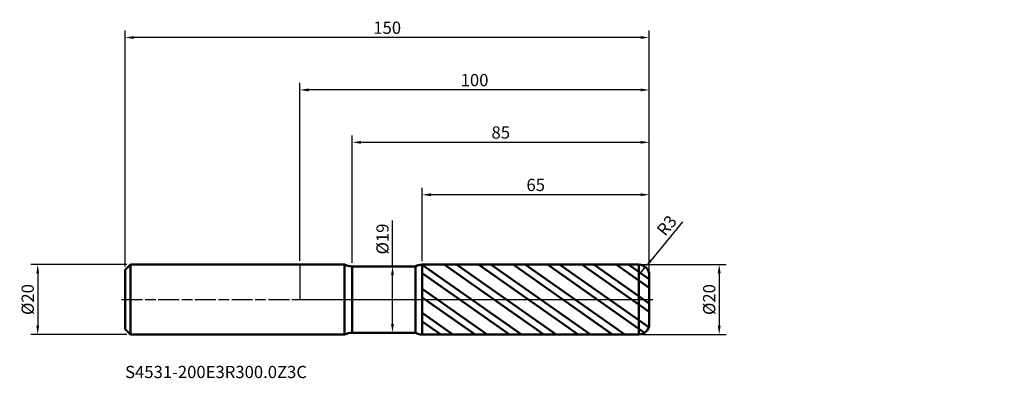
# Model space of a CAD drawing. Units: millimetres. Extents: x -80 to 202, y -23 to 80.
import ezdxf

# ---------------------------------------------------------------- set-up
doc = ezdxf.new("R2010")
doc.units = ezdxf.units.MM
doc.header["$PDMODE"] = 1
doc.linetypes.add('LONGDASH_DASH', pattern=[10.5, 6, -0.75, 3, -0.75])
for name, color, linetype, lineweight, plot in [('1', 4, 'Continuous', 50, False), ('CUT', 1, 'Continuous', 25, False), ('NOCUT', 7, 'Continuous', 25, False)]:
    doc.layers.add(name, color=color, linetype=linetype, lineweight=lineweight, plot=plot)
for name, color, linetype, lineweight in [('2', 7, 'Continuous', 25), ('4', 2, 'LONGDASH_DASH', 25), ('SK1', 4, 'Continuous', 50), ('SK2', 7, 'Continuous', 25), ('SK4', 2, 'LONGDASH_DASH', 25), ('SK6', 5, 'Continuous', 35)]:
    doc.layers.add(name, color=color, linetype=linetype, lineweight=lineweight)
doc.styles.add('STANDARD 3.5 mm', font='monos.ttf', dxfattribs={"height": 3.5})
doc.dimstyles.new('AM_DIN', dxfattribs={"dimtxt": 3.5, "dimasz": 2.5, "dimexe": 2, "dimexo": 1, "dimgap": 1, "dimtad": 1, "dimdsep": 46, "dimtxsty": 'STANDARD 3.5 mm', "dimcen": 0.09, "dimadec": 0, "dimazin": 2, "dimtfac": 0.707107, "dimtmove": 0, "dimatfit": 3, "dimfxl": 1, "dimtolj": 1, "dimlwd": -1, "dimlwe": -1, "dimarcsym": 0})

# ---------------------------------------------------------------- blocks, each defined once
blk = doc.blocks.new('*D12')
at = {"layer": '2', "color": 0}
for p, q in [((109.489622, 22.247569), (100.485204, 11.254804)), ((97, 7), (98.90102, 9.320802))]:
    blk.add_line(p, q, dxfattribs=at)
blk.add_solid([(100.16287, 11.518834), (100.807538, 10.990773), (98.90102, 9.320802)], dxfattribs=at)
at = {"layer": 'Defpoints', "color": 0}
for p in [(98.90102, 9.320802), (97, 7)]:
    blk.add_point(p, dxfattribs=at)
at = {"layer": '2', "color": 0, "insert": (104.992258, 21.193914), "char_height": 3.5, "attachment_point": 5, "rotation": 50.67836679, "style": 'STANDARD 3.5 mm'}
blk.add_mtext('\\A1;R3', dxfattribs=at)
blk = doc.blocks.new('*D13')
at = {"layer": '2', "color": 0}
for p, q in [((15, 10.5), (15, 47)), ((100, 8), (100, 47)), ((97.5, 45), (17.5, 45))]:
    blk.add_line(p, q, dxfattribs=at)
for points in [[(17.5, 45.416667), (17.5, 44.583333), (15, 45)], [(97.5, 45.416667), (97.5, 44.583333), (100, 45)]]:
    blk.add_solid(points, dxfattribs=at)
at = {"layer": 'Defpoints', "color": 0}
for p in [(15, 45), (15, 9.5), (100, 7)]:
    blk.add_point(p, dxfattribs=at)
at = {"layer": '2', "color": 0, "insert": (57.5, 47.81149), "char_height": 3.5, "attachment_point": 5, "style": 'STANDARD 3.5 mm'}
blk.add_mtext('\\A1;85', dxfattribs=at)
blk = doc.blocks.new('*D14')
at = {"layer": '2', "color": 0}
for p, q in [((35, 10.994589), (35, 32)), ((100, 8), (100, 32)), ((97.5, 30), (37.5, 30))]:
    blk.add_line(p, q, dxfattribs=at)
for points in [[(37.5, 30.416667), (37.5, 29.583333), (35, 30)], [(97.5, 30.416667), (97.5, 29.583333), (100, 30)]]:
    blk.add_solid(points, dxfattribs=at)
at = {"layer": 'Defpoints', "color": 0}
for p in [(35, 30), (35, 9.994589), (100, 7)]:
    blk.add_point(p, dxfattribs=at)
at = {"layer": '2', "color": 0, "insert": (67.5, 32.81149), "char_height": 3.5, "attachment_point": 5, "style": 'STANDARD 3.5 mm'}
blk.add_mtext('\\A1;65', dxfattribs=at)
blk = doc.blocks.new('*D15')
at = {"layer": 'Defpoints', "color": 0}
for p in [(-50, 75), (-50, 8.5), (100, 7)]:
    blk.add_point(p, dxfattribs=at)
at = {"layer": 'SK2', "color": 0}
for p, q in [((-50, 9.5), (-50, 77)), ((100, 8), (100, 77)), ((97.5, 75), (-47.5, 75))]:
    blk.add_line(p, q, dxfattribs=at)
for points in [[(-47.5, 75.416667), (-47.5, 74.583333), (-50, 75)], [(97.5, 75.416667), (97.5, 74.583333), (100, 75)]]:
    blk.add_solid(points, dxfattribs=at)
at = {"layer": 'SK2', "color": 0, "insert": (25, 77.81149), "char_height": 3.5, "attachment_point": 5, "style": 'STANDARD 3.5 mm'}
blk.add_mtext('\\A1;150', dxfattribs=at)
blk = doc.blocks.new('*D16')
at = {"layer": 'Defpoints', "color": 0}
for p in [(-48.5, 10), (-75, -10), (-48.5, -10)]:
    blk.add_point(p, dxfattribs=at)
at = {"layer": 'SK2', "color": 0}
for p, q in [((-49.5, 10), (-77, 10)), ((-75, 7.5), (-75, -7.5)), ((-49.5, -10), (-77, -10))]:
    blk.add_line(p, q, dxfattribs=at)
for points in [[(-75.416667, 7.5), (-74.583333, 7.5), (-75, 10)], [(-75.416667, -7.5), (-74.583333, -7.5), (-75, -10)]]:
    blk.add_solid(points, dxfattribs=at)
at = {"layer": 'SK2', "color": 0, "insert": (-77.863141, 0), "char_height": 3.5, "attachment_point": 5, "rotation": 90, "style": 'STANDARD 3.5 mm'}
blk.add_mtext('\\A1;%%C20', dxfattribs=at)
blk = doc.blocks.new('*D17')
at = {"layer": '2', "color": 0}
for p, q in [((97.999738, 10), (122, 10)), ((120, 7.5), (120, -7.5)), ((97.999738, -10), (122, -10))]:
    blk.add_line(p, q, dxfattribs=at)
for points in [[(119.583333, 7.5), (120.416667, 7.5), (120, 10)], [(119.583333, -7.5), (120.416667, -7.5), (120, -10)]]:
    blk.add_solid(points, dxfattribs=at)
at = {"layer": 'Defpoints', "color": 0}
for p in [(96.999738, 10), (96.999738, -10), (120, -10)]:
    blk.add_point(p, dxfattribs=at)
at = {"layer": '2', "color": 0, "insert": (117.136859, 0), "char_height": 3.5, "attachment_point": 5, "rotation": 90, "style": 'STANDARD 3.5 mm'}
blk.add_mtext('\\A1;%%C20', dxfattribs=at)
blk = doc.blocks.new('*D18')
at = {"layer": '2', "color": 0}
for p, q in [((26.514007, 9.5), (26.514007, 22.660225)), ((23.997741, 9.5), (28.514007, 9.5)), ((26.514007, -7), (26.514007, 7)), ((23.997533, -9.5), (28.514007, -9.5))]:
    blk.add_line(p, q, dxfattribs=at)
for points in [[(26.097341, 7), (26.930674, 7), (26.514007, 9.5)], [(26.097341, -7), (26.930674, -7), (26.514007, -9.5)]]:
    blk.add_solid(points, dxfattribs=at)
at = {"layer": 'Defpoints', "color": 0}
for p in [(22.997741, 9.5), (22.997533, -9.5), (26.514007, -9.5)]:
    blk.add_point(p, dxfattribs=at)
at = {"layer": '2', "color": 0, "insert": (23.650866, 17.330112), "char_height": 3.5, "attachment_point": 5, "rotation": 90, "style": 'STANDARD 3.5 mm'}
blk.add_mtext('\\A1;%%C19', dxfattribs=at)
blk = doc.blocks.new('*D19')
at = {"layer": '2', "color": 0}
for p, q in [((0, 11.1), (0, 62)), ((100, 8), (100, 62)), ((97.5, 60), (2.5, 60))]:
    blk.add_line(p, q, dxfattribs=at)
for points in [[(2.5, 60.416667), (2.5, 59.583333), (0, 60)], [(97.5, 60.416667), (97.5, 59.583333), (100, 60)]]:
    blk.add_solid(points, dxfattribs=at)
at = {"layer": 'Defpoints', "color": 0}
for p in [(0, 60), (0, 10.1), (100, 7)]:
    blk.add_point(p, dxfattribs=at)
at = {"layer": '2', "color": 0, "insert": (50, 62.81149), "char_height": 3.5, "attachment_point": 5, "style": 'STANDARD 3.5 mm'}
blk.add_mtext('\\A1;100', dxfattribs=at)

msp = doc.modelspace()

# ---------------------------------------------------------------- hatches: boundary and pattern name
at = {"layer": '1'}
h = msp.add_hatch(dxfattribs=at)
h.set_pattern_fill('STEEL', color=256, scale=1.78, angle=99.949304, style=0)
h.set_pattern_definition([(144.949, (4e-07, -3e-07), (-3.24566, -4.62657), []), (144.949, (-2.783, -0.488), (-3.24566, -4.62657), [])])
edge = h.paths.add_edge_path(flags=0)
edge.add_line((100, -7), (100, 0))
edge.add_line((100, 0), (100, 7))
edge.add_arc((97, 7), 3, 0, 90.005)
edge.add_line((96.999739, 10), (35, 9.994589))
edge.add_line((35, 9.994589), (35, -9.99459))
edge.add_line((35, -9.99459), (96.999739, -10))
edge.add_arc((97, -7), 3, 269.995, 360)

# ---------------------------------------------------------------- linework, layer by layer
for p, q in [((12.820551, 10), (0, 10)), ((12.820551, -10), (12.820551, 10)), ((15, -9.5), (15, 9.5)), ((33.073669, 9.5), (15, 9.5)), ((33.073669, -9.5), (33.073669, 9.5)), ((96.999739, 10), (35, 9.994589)), ((35, -9.99459), (35, 9.994589)), ((96.999739, -10), (96.999739, 10)), ((100, -7), (100, 7)), ((0, -10), (12.820551, -10)), ((15, -9.5), (33.073669, -9.5)), ((35, -9.99459), (96.999739, -10))]:
    msp.add_line(p, q, dxfattribs=at)
for centre, radius, start, end in [((15, 14.5), 5, 244.158067, 270), ((35.000349, 5.994589), 4, 90.005, 118.794535), ((97, 7), 3, 0, 90.005), ((97, -7), 3, 269.995, 0), ((15, -14.5), 5, 90, 115.841933), ((35.000349, -5.99459), 4, 241.205465, 269.995)]:
    msp.add_arc(centre, radius, start, end, dxfattribs=at)
at = {"layer": '1', "color": 253, "linetype": 'Continuous', "lineweight": 18}
for p in [(51.58054, 44.920309), (201.58054, 44.920309)]:
    msp.add_point(p, dxfattribs=at)
at = {"layer": '1', "color": 253, "linetype": 'Continuous', "lineweight": 13}
msp.add_point((101.58054, 44.920309), dxfattribs=at)
at = {"layer": '1', "color": 163, "linetype": 'Continuous', "lineweight": 18}
msp.add_point((201.58054, 34.920309), dxfattribs=at)
at = {"layer": '4'}
msp.add_line((0, 0), (100, 0), dxfattribs=at)
at = {"layer": 'CUT'}
msp.add_lwpolyline([(96.999738, 10), (35, 9.994589), (35, 9.994589), (35, 0), (35, 0), (100, 0), (100, 0), (100, 7), (100, 7, 0.414239)], format="xyb", close=True, dxfattribs=at)
at = {"layer": 'NOCUT'}
msp.add_lwpolyline([(15, 9.5, -0.113237), (12.820551, 10), (12.820551, 10), (0, 10), (0, 10), (0, 0), (0, 0), (35, 0), (35, 0), (35, 9.994589), (35, 9.994589, 0.126283), (33.07367, 9.5), (33.07367, 9.5)], format="xyb", close=True, dxfattribs=at)
at = {"layer": 'SK1'}
for p, q in [((-48.5, 10), (-50, 8.5)), ((-50, -8.5), (-50, 8.5)), ((0, 10), (-48.5, 10)), ((-48.5, -10), (-48.5, 10)), ((-50, -8.5), (-48.5, -10)), ((-48.5, -10), (0, -10))]:
    msp.add_line(p, q, dxfattribs=at)
at = {"layer": 'SK4'}
msp.add_line((-51, 0), (101, 0), dxfattribs=at)

# ---------------------------------------------------------------- texts
at = {"layer": 'SK6', "insert": (-50, -23.579162), "char_height": 3.5, "attachment_point": 7, "line_spacing_factor": 1.072372, "style": 'STANDARD 3.5 mm'}
msp.add_mtext('S4531-200E3R300.0Z3C', dxfattribs=at)

# ---------------------------------------------------------------- dimensions: what is measured, and where the dimension line sits
at = {"layer": '2'}
for base, p2, picture, middle in [((0, 60), (0, 10.1), '*D19', (50, 60)), ((15, 45), (15, 9.5), '*D13', (57.5, 45)), ((35, 30), (35, 9.994589), '*D14', (67.5, 30))]:
    dim = msp.add_linear_dim(base=base, p1=(100, 7), p2=p2, dimstyle='AM_DIN', override={"dimtmove": 0}, dxfattribs=at)
    dim.commit()
    dim.dimension.update_dxf_attribs({"geometry": picture, "text_midpoint": middle, "dimtype": 160})
for base, p1, p2, picture, middle in [((26.514007, -9.5), (22.997741, 9.5), (22.997533, -9.5), '*D18', (26.514007, 17.330112)), ((120, -10), (96.999738, 10), (96.999738, -10), '*D17', (120, 0))]:
    dim = msp.add_linear_dim(base=base, p1=p1, p2=p2, angle=270, text='%%C<>', dimstyle='AM_DIN', dxfattribs=at)
    dim.commit()
    dim.dimension.update_dxf_attribs({"geometry": picture, "text_midpoint": middle, "dimtype": 160})
dim = msp.add_radius_dim(center=(97, 7), mpoint=(98.90102, 9.320802), dimstyle='AM_DIN', dxfattribs=at)
dim.commit()
dim.dimension.update_dxf_attribs({"geometry": '*D12', "text_midpoint": (107.167229, 19.412347), "dimtype": 164})
at = {"layer": 'SK2'}
dim = msp.add_linear_dim(base=(-50, 75), p1=(100, 7), p2=(-50, 8.5), dimstyle='AM_DIN', override={"dimtmove": 0}, dxfattribs=at)
dim.commit()
dim.dimension.update_dxf_attribs({"geometry": '*D15', "text_midpoint": (25, 75), "dimtype": 160})
dim = msp.add_linear_dim(base=(-75, -10), p1=(-48.5, 10), p2=(-48.5, -10), angle=270, text='%%C<>', dimstyle='AM_DIN', dxfattribs=at)
dim.commit()
dim.dimension.update_dxf_attribs({"geometry": '*D16', "text_midpoint": (-75, 0), "dimtype": 160})

doc.saveas('drawing.dxf')
